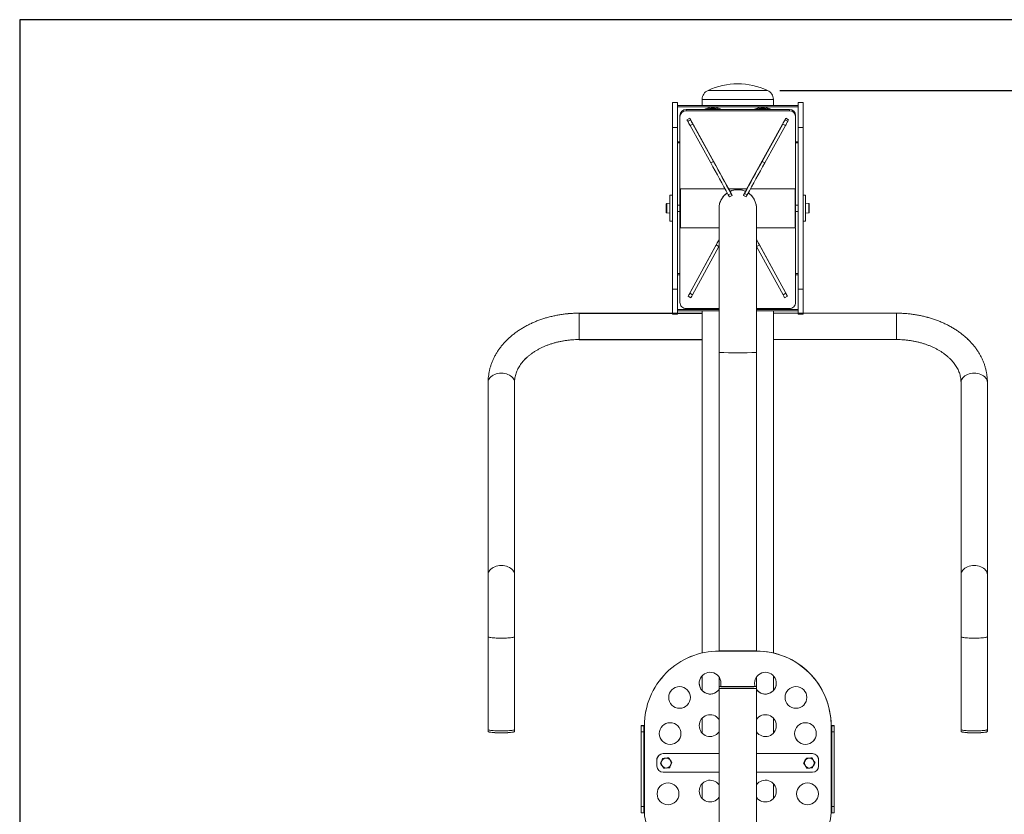
# Model space of a CAD drawing. Units: millimetres. Extents: x 739 to 1005, y 17 to 263.
# Drawn here: x 739 to 818, y 199 to 263 of the extents above; entities that cross this region are included whole.
import ezdxf

# ---------------------------------------------------------------- set-up
doc = ezdxf.new("R2010")
doc.units = ezdxf.units.MM
doc.header["$PDSIZE"] = -1
doc.dimstyles.new('ISO-25', dxfattribs={"dimtxt": 2.5, "dimasz": 2.5, "dimexe": 1.25, "dimexo": 0.625, "dimtad": 1, "dimtxsty": 'Standard', "dimcen": 2.5, "dimadec": 0, "dimazin": 0, "dimtfac": 1, "dimtmove": 0, "dimatfit": 3, "dimfxl": 1, "dimarcsym": 0})

# ---------------------------------------------------------------- blocks, each defined once
blk = doc.blocks.new('*D15')
at = {"color": 0, "lineweight": -2}
for p, q in [((800.216, 257.417), (832.782, 257.417)), ((831.782, 254.115), (831.782, 210.078)), ((831.782, 159.492), (831.782, 203.53)), ((803.274, 156.19), (832.782, 156.19))]:
    blk.add_line(p, q, dxfattribs=at)
at = {"color": 0}
for points in [[(831.231, 254.115), (832.332, 254.115), (831.782, 257.417)], [(831.231, 159.492), (832.332, 159.492), (831.782, 156.19)]]:
    blk.add_solid(points, dxfattribs=at)
at = {"layer": 'Defpoints', "color": 0}
for p in [(799.216, 257.417), (831.782, 257.417), (802.274, 156.19)]:
    blk.add_point(p, dxfattribs=at)
at = {"color": 0, "insert": (831.782, 206.804), "char_height": 3.5, "attachment_point": 5}
blk.add_mtext('2024', dxfattribs=at)

msp = doc.modelspace()

# ---------------------------------------------------------------- linework, layer by layer
at = {"color": 8, "linetype": 'Continuous', "lineweight": 15}
for p, q in [((799.216, 257.417), (794.433, 257.417)), ((799.682, 256.69), (793.967, 256.69)), ((791.974, 253.29), (792.174, 253.29)), ((801.474, 253.29), (801.674, 253.29)), ((791.12, 248.318), (791.12, 247.562)), ((802.528, 248.289), (802.528, 248.318)), ((802.528, 247.562), (802.528, 248.289)), ((791.974, 242.59), (792.174, 242.59)), ((801.474, 242.59), (801.674, 242.59)), ((791.974, 239.79), (795.317, 239.79)), ((798.332, 239.79), (801.674, 239.79)), ((784.074, 239.506), (784.074, 239.506)), ((784.074, 239.182), (784.074, 239.506)), ((784.074, 237.386), (784.074, 239.182)), ((809.574, 239.506), (809.574, 239.506)), ((809.574, 239.182), (809.574, 239.506)), ((809.574, 237.386), (809.574, 239.182))]:
    msp.add_line(p, q, dxfattribs=at)
at = {"color": 7, "linetype": 'Continuous', "lineweight": 15}
for p, q in [((791.974, 256.44), (791.574, 256.44)), ((791.574, 256.44), (791.574, 254.44)), ((791.974, 256.44), (791.974, 254.44)), ((793.967, 256.69), (793.967, 256.19)), ((799.682, 256.19), (799.682, 256.69)), ((802.074, 256.44), (801.674, 256.44)), ((801.674, 256.44), (801.674, 254.44)), ((802.074, 256.44), (802.074, 254.44)), ((791.974, 256.19), (801.674, 256.19)), ((791.974, 256.09), (801.674, 256.09)), ((792.674, 255.768), (792.674, 255.875)), ((800.974, 255.875), (792.674, 255.875)), ((800.974, 255.768), (792.674, 255.768)), ((800.974, 255.768), (800.974, 255.875)), ((792.174, 255.286), (792.174, 255.393)), ((792.174, 255.286), (792.174, 249.502)), ((792.962, 255.173), (792.743, 255.052)), ((792.743, 255.052), (792.806, 254.936)), ((793.024, 255.057), (792.806, 254.936)), ((792.962, 255.173), (793.024, 255.057)), ((795.82, 250.013), (792.962, 255.173)), ((797.828, 250.013), (800.686, 255.173)), ((800.686, 255.173), (800.624, 255.057)), ((800.843, 254.936), (800.624, 255.057)), ((800.905, 255.052), (800.686, 255.173)), ((800.905, 255.052), (800.843, 254.936)), ((801.474, 255.286), (801.474, 255.393)), ((801.474, 249.502), (801.474, 255.286)), ((791.974, 254.44), (791.574, 254.44)), ((791.574, 254.44), (791.574, 241.44)), ((791.974, 254.44), (791.974, 241.44)), ((793.215, 254.709), (792.996, 254.588)), ((792.996, 254.588), (794.653, 251.586)), ((793.215, 254.709), (794.872, 251.707)), ((800.433, 254.709), (798.776, 251.707)), ((800.652, 254.588), (798.995, 251.586)), ((800.652, 254.588), (800.433, 254.709)), ((802.074, 254.44), (801.674, 254.44)), ((801.674, 254.44), (801.674, 241.44)), ((802.074, 254.44), (802.074, 241.44)), ((791.974, 253.19), (792.174, 253.19)), ((801.474, 253.19), (801.674, 253.19)), ((794.872, 251.707), (794.653, 251.586)), ((798.995, 251.586), (798.776, 251.707)), ((792.211, 249.502), (792.174, 249.465)), ((792.174, 249.502), (795.799, 249.502)), ((792.174, 246.415), (792.174, 249.465)), ((792.224, 249.502), (792.224, 246.377)), ((796.204, 249.31), (795.82, 250.013)), ((796.099, 249.502), (797.549, 249.502)), ((796.204, 249.298), (796.204, 249.31)), ((797.444, 249.31), (797.828, 250.013)), ((797.444, 249.298), (797.444, 249.31)), ((797.849, 249.502), (801.474, 249.502)), ((801.424, 246.377), (801.424, 249.502)), ((801.474, 249.465), (801.437, 249.502)), ((801.474, 249.465), (801.474, 246.415)), ((791.574, 248.99), (791.374, 248.99)), ((791.374, 248.99), (791.374, 246.89)), ((796.282, 249.139), (796.063, 249.018)), ((796.157, 248.849), (796.375, 248.97)), ((797.273, 248.97), (797.492, 248.849)), ((797.585, 249.018), (797.366, 249.139)), ((802.274, 248.99), (802.074, 248.99)), ((802.274, 247.94), (802.274, 248.99)), ((791.074, 247.612), (791.074, 248.268)), ((791.374, 248.34), (791.12, 248.318)), ((792.174, 248.19), (791.974, 248.19)), ((791.974, 247.69), (792.174, 247.69)), ((795.317, 247.929), (795.317, 247.922)), ((795.317, 247.922), (795.317, 236.341)), ((798.332, 247.922), (798.332, 247.929)), ((798.332, 236.341), (798.332, 247.922)), ((801.674, 248.19), (801.474, 248.19)), ((801.474, 247.69), (801.674, 247.69)), ((802.528, 248.318), (802.274, 248.34)), ((802.274, 246.89), (802.274, 247.94)), ((802.574, 248.268), (802.574, 248.243)), ((802.574, 248.243), (802.574, 247.612)), ((791.12, 247.562), (791.374, 247.54)), ((791.374, 246.89), (791.574, 246.89)), ((802.074, 246.89), (802.274, 246.89)), ((802.274, 247.54), (802.528, 247.562)), ((792.174, 246.415), (792.211, 246.378)), ((792.174, 246.379), (792.21, 246.379)), ((792.174, 246.379), (792.174, 246.377)), ((792.174, 246.377), (795.317, 246.377)), ((792.174, 240.377), (792.174, 246.377)), ((798.332, 246.377), (801.474, 246.377)), ((801.437, 246.378), (801.474, 246.415)), ((801.438, 246.379), (801.474, 246.379)), ((801.474, 246.379), (801.474, 246.377)), ((801.474, 246.377), (801.474, 240.377)), ((795.317, 245.429), (792.836, 240.87)), ((798.332, 245.429), (800.812, 240.87)), ((792.966, 241.103), (795.091, 244.993)), ((793.186, 240.984), (795.31, 244.873)), ((795.091, 244.993), (795.31, 244.873)), ((795.31, 244.873), (795.317, 244.885)), ((798.338, 244.873), (798.332, 244.885)), ((798.338, 244.873), (798.557, 244.993)), ((800.462, 240.984), (798.338, 244.873)), ((800.682, 241.103), (798.557, 244.993)), ((791.974, 242.69), (792.174, 242.69)), ((801.474, 242.69), (801.674, 242.69)), ((791.974, 241.44), (791.574, 241.44)), ((791.574, 241.44), (791.574, 239.44)), ((791.974, 241.44), (791.974, 239.44)), ((802.074, 241.44), (801.674, 241.44)), ((801.674, 241.44), (801.674, 239.44)), ((802.074, 241.44), (802.074, 239.44)), ((792.836, 240.87), (792.836, 240.868)), ((792.836, 240.868), (793.056, 240.748)), ((792.966, 241.103), (793.186, 240.984)), ((800.462, 240.984), (800.682, 241.103)), ((800.592, 240.748), (800.812, 240.868)), ((800.812, 240.87), (800.812, 240.868)), ((795.317, 239.877), (792.674, 239.877)), ((800.974, 239.877), (798.332, 239.877)), ((791.974, 239.44), (791.574, 239.44)), ((791.974, 239.69), (795.317, 239.69)), ((793.967, 239.69), (793.967, 212.2)), ((798.332, 239.69), (801.674, 239.69)), ((799.682, 212.2), (799.682, 239.69)), ((809.574, 239.506), (799.682, 239.506)), ((809.574, 239.506), (799.774, 239.506)), ((802.074, 239.44), (801.674, 239.44)), ((799.682, 237.386), (809.574, 237.386)), ((795.317, 236.341), (795.317, 212.356)), ((798.332, 212.356), (798.332, 236.341)), ((776.764, 233.952), (776.764, 218.493)), ((778.884, 218.493), (778.884, 233.952)), ((814.764, 233.952), (814.764, 218.493)), ((816.884, 218.493), (816.884, 233.952)), ((776.764, 218.493), (776.764, 213.499)), ((778.884, 213.499), (778.884, 218.493)), ((814.764, 218.493), (814.764, 213.499)), ((816.884, 213.499), (816.884, 218.493)), ((776.764, 213.499), (776.764, 206.04)), ((778.884, 206.04), (778.884, 213.499)), ((814.764, 213.499), (814.764, 206.04)), ((816.884, 206.04), (816.884, 213.499)), ((795.324, 212.356), (795.324, 212.354)), ((798.324, 212.356), (795.324, 212.356)), ((798.324, 212.354), (795.324, 212.354)), ((798.324, 212.356), (798.324, 212.354)), ((793.967, 210.369), (793.967, 209.166)), ((795.317, 210.271), (795.317, 209.492)), ((798.332, 209.492), (798.332, 210.271)), ((799.682, 209.166), (799.682, 210.369)), ((795.317, 209.492), (795.317, 209.342)), ((795.317, 209.342), (795.317, 191.842)), ((798.332, 209.342), (798.332, 209.492)), ((798.332, 191.842), (798.332, 209.342)), ((793.967, 206.957), (793.967, 205.753)), ((799.682, 205.753), (799.682, 206.957)), ((776.764, 206.04), (776.764, 205.891)), ((776.764, 205.891), (776.764, 205.885)), ((778.884, 205.891), (778.884, 206.04)), ((778.884, 205.885), (778.884, 205.891)), ((778.884, 205.885), (778.884, 205.888)), ((789.274, 206.354), (789.074, 206.354)), ((789.074, 206.351), (789.074, 206.354)), ((789.074, 206.351), (789.274, 206.351)), ((789.074, 205.847), (789.074, 206.351)), ((789.274, 205.847), (789.074, 205.847)), ((789.074, 199.848), (789.074, 205.847)), ((789.274, 206.351), (789.274, 206.354)), ((789.274, 206.351), (789.274, 205.847)), ((789.274, 199.848), (789.274, 205.847)), ((789.324, 206.356), (789.324, 206.355)), ((789.324, 206.355), (789.324, 199.355)), ((804.324, 206.356), (804.324, 206.355)), ((804.324, 199.355), (804.324, 206.355)), ((804.374, 206.354), (804.574, 206.354)), ((804.374, 206.354), (804.374, 206.351)), ((804.374, 206.351), (804.574, 206.351)), ((804.374, 205.847), (804.374, 206.351)), ((804.574, 205.847), (804.374, 205.847)), ((804.374, 205.847), (804.374, 199.848)), ((804.574, 206.354), (804.574, 206.351)), ((804.574, 206.351), (804.574, 205.847)), ((804.574, 205.847), (804.574, 199.848)), ((814.764, 206.04), (814.764, 205.891)), ((814.764, 205.891), (814.764, 205.885)), ((816.884, 205.891), (816.884, 206.04)), ((816.884, 205.885), (816.884, 205.891)), ((816.884, 205.885), (816.884, 205.888)), ((790.324, 203.605), (790.324, 203.603)), ((790.324, 203.103), (790.324, 203.603)), ((790.803, 203.726), (790.803, 203.723)), ((790.824, 204.105), (790.824, 204.103)), ((790.824, 204.105), (795.317, 204.105)), ((790.824, 204.103), (795.317, 204.103)), ((791.262, 203.774), (791.262, 203.771)), ((791.533, 203.401), (791.533, 203.397)), ((798.332, 204.105), (802.824, 204.105)), ((798.332, 204.103), (802.824, 204.103)), ((802.112, 203.344), (802.112, 203.341)), ((802.336, 203.748), (802.336, 203.745)), ((802.797, 203.757), (802.797, 203.754)), ((802.824, 204.105), (802.824, 204.103)), ((803.036, 203.361), (803.036, 203.358)), ((803.324, 203.605), (803.324, 203.603)), ((803.324, 203.603), (803.324, 203.103)), ((790.615, 203.305), (790.615, 203.302)), ((795.317, 202.603), (790.824, 202.603)), ((802.824, 202.603), (798.332, 202.603)), ((793.967, 201.698), (793.967, 200.495)), ((799.682, 200.495), (799.682, 201.698)), ((789.074, 199.848), (789.274, 199.848)), ((789.074, 199.351), (789.074, 199.848)), ((789.274, 199.848), (789.274, 199.351)), ((804.374, 199.848), (804.574, 199.848)), ((804.374, 199.351), (804.374, 199.848)), ((804.574, 199.848), (804.574, 199.351)), ((789.274, 199.351), (789.074, 199.351)), ((804.574, 199.351), (804.374, 199.351))]:
    msp.add_line(p, q, dxfattribs=at)
for p, q in [((784.074, 239.506), (793.967, 239.506)), ((784.074, 237.386), (793.967, 237.386))]:
    msp.add_line(p, q)
at = {"color": 7, "linetype": 'Continuous', "lineweight": 15, "flags": 128}
for points in [[(796.282, 249.139), (796.291, 249.122), (796.306, 249.095), (796.323, 249.063), (796.342, 249.03), (796.358, 249.001), (796.369, 248.98), (796.375, 248.97), (796.374, 248.973)], [(797.366, 249.139), (797.357, 249.122), (797.342, 249.095), (797.325, 249.063), (797.306, 249.03), (797.29, 249.001), (797.279, 248.98), (797.273, 248.97), (797.274, 248.973)], [(795.091, 244.993), (795.179, 245.155), (795.263, 245.309), (795.317, 245.406)], [(798.557, 244.993), (798.469, 245.155), (798.385, 245.309), (798.332, 245.406)], [(798.321, 209.493), (798.331, 209.492), (798.324, 209.491), (798.299, 209.49), (798.257, 209.489), (798.199, 209.488), (798.124, 209.487), (798.033, 209.486), (797.929, 209.485), (797.812, 209.484), (797.683, 209.483), (797.544, 209.483), (797.396, 209.482), (797.242, 209.482), (797.083, 209.481), (796.921, 209.481), (796.758, 209.481), (796.595, 209.481), (796.435, 209.482), (796.28, 209.482), (796.131, 209.482), (795.991, 209.483), (795.86, 209.484), (795.74, 209.485), (795.633, 209.485), (795.54, 209.486), (795.462, 209.487), (795.4, 209.488), (795.355, 209.49), (795.327, 209.491), (795.317, 209.492), (795.324, 209.493), (795.349, 209.494), (795.391, 209.495), (795.45, 209.496), (795.525, 209.497), (795.615, 209.498), (795.719, 209.499), (795.837, 209.5), (795.965, 209.501), (796.104, 209.501), (796.252, 209.502), (796.406, 209.502), (796.565, 209.503), (796.727, 209.503), (796.89, 209.503), (797.053, 209.503), (797.213, 209.502), (797.368, 209.502), (797.517, 209.501), (797.657, 209.501), (797.788, 209.5), (797.908, 209.499), (798.015, 209.499), (798.108, 209.498), (798.186, 209.497), (798.248, 209.495), (798.293, 209.494), (798.321, 209.493)], [(778.884, 206.04), (778.875, 206.026), (778.848, 206.011), (778.803, 205.998), (778.742, 205.985), (778.665, 205.973), (778.574, 205.962), (778.469, 205.952), (778.354, 205.944), (778.23, 205.938), (778.098, 205.933), (777.962, 205.931), (777.824, 205.93), (777.686, 205.931), (777.55, 205.933), (777.418, 205.938), (777.294, 205.944), (777.179, 205.952), (777.075, 205.962), (776.983, 205.973), (776.906, 205.985), (776.845, 205.998), (776.8, 206.011), (776.773, 206.026), (776.764, 206.04), (776.764, 206.04)], [(777.824, 205.93), (777.686, 205.931), (777.55, 205.933), (777.418, 205.938), (777.294, 205.944), (777.179, 205.952), (777.075, 205.962), (776.983, 205.973), (776.906, 205.985), (776.845, 205.998), (776.8, 206.011), (776.773, 206.026), (776.764, 206.04)], [(778.884, 205.891), (778.875, 205.876), (778.848, 205.862), (778.803, 205.849), (778.742, 205.836), (778.665, 205.824), (778.574, 205.813), (778.469, 205.803), (778.354, 205.795), (778.23, 205.789), (778.098, 205.784), (777.962, 205.781), (777.824, 205.78), (777.686, 205.781), (777.55, 205.784), (777.418, 205.789), (777.294, 205.795), (777.179, 205.803), (777.075, 205.813), (776.983, 205.824), (776.906, 205.836), (776.845, 205.849), (776.8, 205.862), (776.773, 205.876), (776.764, 205.891), (776.764, 205.891)], [(776.764, 205.888), (776.764, 205.885), (776.773, 205.871), (776.8, 205.856), (776.845, 205.843), (776.906, 205.83), (776.983, 205.818), (777.075, 205.807), (777.179, 205.797), (777.294, 205.789), (777.418, 205.783), (777.55, 205.778), (777.686, 205.775), (777.824, 205.774), (777.962, 205.775), (778.098, 205.778), (778.23, 205.783), (778.354, 205.789), (778.469, 205.797), (778.574, 205.807), (778.665, 205.818), (778.742, 205.83), (778.803, 205.843), (778.848, 205.856), (778.875, 205.871), (778.884, 205.885), (778.884, 205.885)], [(778.884, 206.04), (778.875, 206.026), (778.848, 206.011), (778.803, 205.998), (778.742, 205.985), (778.665, 205.973), (778.574, 205.962), (778.469, 205.952), (778.354, 205.944), (778.23, 205.938), (778.098, 205.933), (777.962, 205.931), (777.824, 205.93)], [(816.884, 206.04), (816.875, 206.026), (816.848, 206.011), (816.803, 205.998), (816.742, 205.985), (816.665, 205.973), (816.574, 205.962), (816.469, 205.952), (816.354, 205.944), (816.23, 205.938), (816.098, 205.933), (815.962, 205.931), (815.824, 205.93), (815.686, 205.931), (815.55, 205.933), (815.418, 205.938), (815.294, 205.944), (815.179, 205.952), (815.075, 205.962), (814.983, 205.973), (814.906, 205.985), (814.845, 205.998), (814.8, 206.011), (814.773, 206.026), (814.764, 206.04)], [(814.764, 206.04), (814.773, 206.026), (814.8, 206.011), (814.845, 205.998), (814.906, 205.985), (814.983, 205.973), (815.075, 205.962), (815.179, 205.952), (815.294, 205.944), (815.418, 205.938), (815.55, 205.933), (815.686, 205.931), (815.824, 205.93)], [(816.884, 205.891), (816.875, 205.876), (816.848, 205.862), (816.803, 205.849), (816.742, 205.836), (816.665, 205.824), (816.574, 205.813), (816.469, 205.803), (816.354, 205.795), (816.23, 205.789), (816.098, 205.784), (815.962, 205.781), (815.824, 205.78), (815.686, 205.781), (815.55, 205.784), (815.418, 205.789), (815.294, 205.795), (815.179, 205.803), (815.075, 205.813), (814.983, 205.824), (814.906, 205.836), (814.845, 205.849), (814.8, 205.862), (814.773, 205.876), (814.764, 205.891)], [(814.764, 205.888), (814.764, 205.885), (814.773, 205.871), (814.8, 205.856), (814.845, 205.843), (814.906, 205.83), (814.983, 205.818), (815.075, 205.807), (815.179, 205.797), (815.294, 205.789), (815.418, 205.783), (815.55, 205.778), (815.686, 205.775), (815.824, 205.774), (815.962, 205.775), (816.098, 205.778), (816.23, 205.783), (816.354, 205.789), (816.469, 205.797), (816.574, 205.807), (816.665, 205.818), (816.742, 205.83), (816.803, 205.843), (816.848, 205.856), (816.875, 205.871), (816.884, 205.885), (816.884, 205.885)], [(815.824, 205.93), (815.962, 205.931), (816.098, 205.933), (816.23, 205.938), (816.354, 205.944), (816.469, 205.952), (816.574, 205.962), (816.665, 205.973), (816.742, 205.985), (816.803, 205.998), (816.848, 206.011), (816.875, 206.026), (816.884, 206.04)]]:
    msp.add_lwpolyline(points, dxfattribs=at)
at = {"color": 8, "linetype": 'Continuous', "lineweight": 15, "flags": 128}
for points in [[(777.824, 234.689), (777.686, 234.682), (777.55, 234.664), (777.418, 234.633), (777.294, 234.59), (777.179, 234.536), (777.075, 234.473), (776.983, 234.4), (776.906, 234.32), (776.845, 234.234), (776.8, 234.143), (776.773, 234.048), (776.764, 233.952)], [(778.884, 233.952), (778.875, 234.048), (778.848, 234.143), (778.803, 234.234), (778.742, 234.32), (778.665, 234.4), (778.574, 234.473), (778.469, 234.536), (778.354, 234.59), (778.23, 234.633), (778.098, 234.664), (777.962, 234.682), (777.824, 234.689)], [(814.764, 233.952), (814.773, 234.048), (814.8, 234.143), (814.845, 234.234), (814.906, 234.32), (814.983, 234.4), (815.075, 234.473), (815.179, 234.536), (815.294, 234.59), (815.418, 234.633), (815.55, 234.664), (815.686, 234.682), (815.824, 234.689)], [(815.824, 234.689), (815.962, 234.682), (816.098, 234.664), (816.23, 234.633), (816.354, 234.59), (816.469, 234.536), (816.574, 234.473), (816.665, 234.4), (816.742, 234.32), (816.803, 234.234), (816.848, 234.143), (816.875, 234.048), (816.884, 233.952)], [(777.824, 219.23), (777.686, 219.224), (777.55, 219.205), (777.418, 219.174), (777.294, 219.131), (777.179, 219.078), (777.075, 219.014), (776.983, 218.942), (776.906, 218.862), (776.845, 218.775), (776.8, 218.684), (776.773, 218.59), (776.764, 218.493)], [(778.884, 218.493), (778.875, 218.59), (778.848, 218.684), (778.803, 218.775), (778.742, 218.862), (778.665, 218.942), (778.574, 219.014), (778.469, 219.078), (778.354, 219.131), (778.23, 219.174), (778.098, 219.205), (777.962, 219.224), (777.824, 219.23)], [(814.764, 218.493), (814.773, 218.59), (814.8, 218.684), (814.845, 218.775), (814.906, 218.862), (814.983, 218.942), (815.075, 219.014), (815.179, 219.078), (815.294, 219.131), (815.418, 219.174), (815.55, 219.205), (815.686, 219.224), (815.824, 219.23)], [(815.824, 219.23), (815.962, 219.224), (816.098, 219.205), (816.23, 219.174), (816.354, 219.131), (816.469, 219.078), (816.574, 219.014), (816.665, 218.942), (816.742, 218.862), (816.803, 218.775), (816.848, 218.684), (816.875, 218.59), (816.884, 218.493)], [(777.824, 213.389), (777.686, 213.39), (777.55, 213.393), (777.418, 213.397), (777.294, 213.404), (777.179, 213.412), (777.075, 213.421), (776.983, 213.432), (776.906, 213.444), (776.845, 213.457), (776.8, 213.471), (776.773, 213.485), (776.764, 213.499)], [(778.884, 213.499), (778.875, 213.485), (778.848, 213.471), (778.803, 213.457), (778.742, 213.444), (778.665, 213.432), (778.574, 213.421), (778.469, 213.412), (778.354, 213.404), (778.23, 213.397), (778.098, 213.393), (777.962, 213.39), (777.824, 213.389)], [(814.764, 213.499), (814.773, 213.485), (814.8, 213.471), (814.845, 213.457), (814.906, 213.444), (814.983, 213.432), (815.075, 213.421), (815.179, 213.412), (815.294, 213.404), (815.418, 213.397), (815.55, 213.393), (815.686, 213.39), (815.824, 213.389)], [(815.824, 213.389), (815.962, 213.39), (816.098, 213.393), (816.23, 213.397), (816.354, 213.404), (816.469, 213.412), (816.574, 213.421), (816.665, 213.432), (816.742, 213.444), (816.803, 213.457), (816.848, 213.471), (816.875, 213.485), (816.884, 213.499)]]:
    msp.add_lwpolyline(points, dxfattribs=at)
at = {"color": 7, "linetype": 'Continuous', "lineweight": 15}
for centre, radius in [((792.147, 208.623), 0.875), ((801.501, 208.623), 0.875), ((791.386, 205.715), 0.875), ((802.262, 205.715), 0.875), ((791.074, 203.349), 0.4), ((802.574, 203.349), 0.4), ((791.219, 200.874), 0.875), ((802.429, 200.874), 0.875)]:
    msp.add_circle(centre, radius, dxfattribs=at)
for centre, radius, start, end in [((796.824, 252.211), 5.729, 65.32598, 114.67402), ((796.824, 252.211), 5.729, 65.32598, 114.67402), ((794.767, 256.69), 0.8, 114.67402, 180), ((798.882, 256.69), 0.8, 0, 65.32598), ((792.665, 255.383), 0.491, 88.97028, 178.93358), ((792.665, 255.277), 0.491, 88.97087, 178.933), ((794.824, 254.69), 1.375, 59.47148, 120.52852), ((794.824, 254.69), 1.3, 90, 114.3462), ((794.824, 254.69), 1.25, 90, 108.64564), ((794.824, 254.69), 1.3, 65.6538, 90), ((794.824, 254.69), 1.25, 71.35436, 90), ((798.824, 254.69), 1.375, 59.47148, 120.52852), ((798.824, 254.69), 1.3, 90, 114.3462), ((798.824, 254.69), 1.25, 90, 108.64564), ((798.824, 254.69), 1.3, 65.6538, 90), ((798.824, 254.69), 1.25, 71.35436, 90), ((800.983, 255.383), 0.491, 1.06642, 91.02972), ((800.983, 255.277), 0.491, 1.067, 91.02913), ((834.923, 277.811), 47.929, 208.50705, 208.98085), ((835.172, 277.949), 47.964, 208.508, 208.98146), ((758.476, 277.949), 47.964, 331.01854, 331.492), ((758.725, 277.811), 47.929, 331.01915, 331.49295), ((413.358, 40.604), 436.025, 28.57211, 28.9571), ((1180.29, 40.604), 436.025, 151.0429, 151.42789), ((412.81, 40.301), 436.401, 28.57239, 28.95705), ((1180.838, 40.301), 436.401, 151.04295, 151.42761), ((801.845, 252.031), 6.268, 205.84754, 209.20045), ((791.803, 252.031), 6.268, 330.79955, 334.15246), ((807.234, 255.091), 12.715, 208.52861, 209.40124), ((786.414, 255.091), 12.715, 330.59876, 331.47139), ((791.124, 248.268), 0.05, 95, 180), ((802.524, 248.268), 0.05, 0, 85), ((791.124, 247.612), 0.05, 180, 265), ((802.524, 247.612), 0.05, 275, 0), ((779.558, 248.341), 15.237, 330.62814, 331.6398), ((779.778, 248.222), 15.237, 330.62814, 331.6398), ((813.87, 248.222), 15.237, 208.3602, 209.37186), ((814.09, 248.341), 15.237, 208.3602, 209.37186), ((792.674, 240.377), 0.5, 179.99915, 270.0023), ((793.824, 241.19), 1.375, 252.79406, 287.20594), ((799.824, 241.19), 1.375, 252.79406, 287.20594), ((800.974, 240.377), 0.5, 269.9977, 0.00085), ((795.324, 206.356), 6, 89.99924, 179.99928), ((795.324, 206.354), 6, 89.99921, 179.9993), ((798.324, 206.356), 6, 0.00074, 90.00074), ((798.324, 206.354), 6, 0.00072, 90.00076), ((794.601, 209.767), 0.875, 359.99951, 324.85596), ((799.047, 209.767), 0.875, 215.14406, 180.00046), ((794.601, 209.768), 0.875, 180.00146, 324.85549), ((794.601, 209.768), 0.875, 341.87095, 359.99969), ((794.601, 209.767), 0.875, 341.96996, 359.99906), ((799.047, 209.768), 0.875, 180.00031, 198.12905), ((799.047, 209.767), 0.875, 180.00094, 198.03004), ((799.047, 209.768), 0.875, 215.14451, 359.99854), ((796.461, 264.422), 55.092, 268.80987, 270.37777), ((796.824, 290.598), 81.27, 268.93714, 271.06286), ((797.241, 256.792), 47.462, 269.4962, 271.31616), ((792.147, 208.625), 0.875, 180.00099, 359.99901), ((801.501, 208.625), 0.875, 180.00099, 359.99901), ((794.601, 206.355), 0.875, 35.14326, 324.85674), ((799.047, 206.355), 0.875, 215.14326, 144.85674), ((789.262, 197.524), 8.832, 89.59609, 91.21805), ((789.312, 204.575), 1.779, 89.60465, 91.21497), ((791.386, 205.717), 0.875, 180.001, 359.999), ((794.601, 206.356), 0.875, 180.00106, 324.85589), ((799.047, 206.356), 0.875, 215.14411, 359.99894), ((802.262, 205.717), 0.875, 180.001, 359.999), ((804.386, 197.524), 8.832, 88.78195, 90.40391), ((804.336, 204.575), 1.779, 88.78503, 90.39535), ((790.824, 203.605), 0.5, 89.9997, 179.99889), ((790.824, 203.603), 0.5, 89.99902, 179.99957), ((802.824, 203.605), 0.5, 0.00111, 90.0003), ((802.824, 203.603), 0.5, 0.00043, 90.00098), ((790.824, 203.103), 0.5, 180.00111, 270.0003), ((802.824, 203.103), 0.5, 269.9997, 359.99889), ((794.601, 201.096), 0.875, 35.14347, 324.85653), ((799.047, 201.096), 0.875, 215.14347, 144.85653), ((794.601, 201.097), 0.875, 180.00163, 324.85532), ((799.047, 201.097), 0.875, 215.14468, 359.99837), ((791.219, 200.875), 0.875, 180.00125, 359.99875), ((802.429, 200.875), 0.875, 180.00125, 359.99875), ((789.311, 197.599), 1.756, 89.58704, 91.21892), ((791.824, 199.355), 2.5, 180.00068, 270.00074), ((801.824, 199.355), 2.5, 269.99926, 359.99932), ((804.337, 197.599), 1.756, 88.78108, 90.41296)]:
    msp.add_arc(centre, radius, start, end, dxfattribs=at)
at = {"color": 8, "linetype": 'Continuous', "lineweight": 15}
for centre, radius, start, end in [((796.824, 247.922), 1.508, 65.73609, 114.26391), ((796.824, 247.922), 1.507, 124.06075, 179.99983), ((796.824, 247.922), 1.507, 0.00017, 55.93925), ((796.824, 317.597), 81.27, 268.93714, 271.06286)]:
    msp.add_arc(centre, radius, start, end, dxfattribs=at)
at = {"color": 7, "linetype": 'Continuous', "lineweight": 15}
for points, knots in [([(796.204, 249.307), (796.242, 249.324), (796.315, 249.357), (796.43, 249.392), (796.536, 249.417), (796.637, 249.433), (796.729, 249.443), (796.793, 249.444), (796.824, 249.444)], [0, 0, 0, 0, 0.211999, 0.406702, 0.603037, 0.735904, 0.871349, 1, 1, 1, 1]), ([(796.824, 249.444), (796.853, 249.444), (796.912, 249.443), (797.014, 249.433), (797.126, 249.415), (797.279, 249.377), (797.381, 249.332), (797.446, 249.303)], [0, 0, 0, 0, 0.118604, 0.241322, 0.435949, 0.635082, 1, 1, 1, 1]), ([(795.318, 247.929), (795.318, 247.936), (795.313, 248.005), (795.329, 248.139), (795.364, 248.322), (795.423, 248.496), (795.51, 248.68), (795.634, 248.866), (795.793, 249.044), (795.917, 249.131), (795.978, 249.174)], [0, 0, 0, 0, 0.013196, 0.129072, 0.248382, 0.364087, 0.482296, 0.653563, 0.829723, 1, 1, 1, 1]), ([(797.67, 249.175), (797.692, 249.162), (797.782, 249.108), (797.922, 248.972), (798.073, 248.786), (798.186, 248.586), (798.266, 248.389), (798.315, 248.173), (798.336, 248.016), (798.331, 247.934), (798.331, 247.929)], [0, 0, 0, 0, 0.056893, 0.242299, 0.432333, 0.569447, 0.710021, 0.847369, 0.990198, 1, 1, 1, 1]), ([(784.074, 239.506), (784.012, 239.505), (783.837, 239.504), (783.547, 239.493), (783.207, 239.469), (782.868, 239.433), (782.532, 239.384), (782.199, 239.324), (781.87, 239.253), (781.546, 239.169), (781.227, 239.075), (780.914, 238.969), (780.607, 238.851), (780.308, 238.723), (780.016, 238.584), (779.734, 238.435), (779.461, 238.275), (779.197, 238.106), (778.945, 237.926), (778.704, 237.738), (778.474, 237.541), (778.257, 237.336), (778.054, 237.122), (777.864, 236.902), (777.687, 236.675), (777.526, 236.441), (777.379, 236.203), (777.248, 235.959), (777.132, 235.711), (777.031, 235.459), (776.947, 235.205), (776.878, 234.948), (776.825, 234.689), (776.788, 234.429), (776.767, 234.183), (776.765, 234.024), (776.764, 233.952)], [0, 0, 0, 0, 0.0164709, 0.0468103, 0.0771566, 0.1075101, 0.1378728, 0.1682467, 0.198633, 0.2290328, 0.2594469, 0.2898747, 0.3203151, 0.3507662, 0.3812243, 0.4116827, 0.4421345, 0.4725711, 0.5029817, 0.5333545, 0.5636754, 0.5939293, 0.6241005, 0.6541733, 0.6841321, 0.7139639, 0.743657, 0.7732044, 0.802602, 0.8318509, 0.8609566, 0.8899297, 0.9187845, 0.9475393, 0.9762169, 1, 1, 1, 1]), ([(784.074, 239.506), (784.012, 239.506), (783.837, 239.505), (783.547, 239.494), (783.207, 239.47), (782.868, 239.433), (782.532, 239.385), (782.199, 239.325), (781.87, 239.253), (781.546, 239.17), (781.227, 239.075), (780.914, 238.969), (780.607, 238.852), (780.308, 238.724), (780.016, 238.585), (779.734, 238.435), (779.461, 238.275), (779.197, 238.106), (778.945, 237.927), (778.704, 237.738), (778.497, 237.562), (778.376, 237.445), (778.326, 237.397)], [0, 0, 0, 0, 0.028175, 0.080073, 0.131983, 0.183905, 0.235842, 0.287799, 0.339777, 0.391778, 0.443803, 0.495852, 0.547922, 0.60001, 0.65211, 0.704211, 0.7563, 0.808363, 0.860382, 0.912336, 0.964201, 1, 1, 1, 1]), ([(815.322, 237.397), (815.3, 237.419), (815.209, 237.51), (815.035, 237.662), (814.801, 237.853), (814.555, 238.034), (814.298, 238.206), (814.03, 238.369), (813.753, 238.522), (813.466, 238.665), (813.172, 238.798), (812.869, 238.919), (812.559, 239.03), (812.243, 239.13), (811.921, 239.218), (811.595, 239.295), (811.264, 239.36), (810.929, 239.413), (810.592, 239.455), (810.253, 239.484), (809.913, 239.503), (809.687, 239.505), (809.574, 239.506)], [0, 0, 0, 0, 0.016157, 0.067447, 0.118892, 0.17047, 0.222154, 0.273925, 0.325759, 0.37764, 0.429552, 0.481483, 0.533422, 0.58536, 0.637292, 0.689216, 0.741132, 0.793038, 0.844937, 0.89683, 0.94872, 1, 1, 1, 1]), ([(816.884, 233.952), (816.883, 234.005), (816.882, 234.144), (816.866, 234.37), (816.833, 234.629), (816.784, 234.886), (816.72, 235.141), (816.64, 235.393), (816.545, 235.643), (816.435, 235.888), (816.31, 236.13), (816.17, 236.367), (816.015, 236.599), (815.846, 236.825), (815.664, 237.045), (815.467, 237.258), (815.258, 237.464), (815.035, 237.662), (814.801, 237.852), (814.555, 238.034), (814.298, 238.206), (814.03, 238.369), (813.753, 238.522), (813.466, 238.665), (813.171, 238.797), (812.869, 238.919), (812.559, 239.03), (812.243, 239.129), (811.921, 239.217), (811.595, 239.294), (811.264, 239.359), (810.929, 239.413), (810.592, 239.454), (810.252, 239.484), (809.913, 239.502), (809.687, 239.505), (809.574, 239.506)], [0, 0, 0, 0, 0.017337, 0.045927, 0.07452, 0.10314, 0.131814, 0.160564, 0.189411, 0.21837, 0.247457, 0.276679, 0.306039, 0.33554, 0.365176, 0.39494, 0.424821, 0.454807, 0.484884, 0.515038, 0.545254, 0.575521, 0.605825, 0.636156, 0.666506, 0.696867, 0.727231, 0.757596, 0.787957, 0.818313, 0.848664, 0.87901, 0.909352, 0.93969, 0.970026, 1, 1, 1, 1]), ([(778.884, 233.952), (778.884, 233.979), (778.885, 234.067), (778.898, 234.217), (778.928, 234.401), (778.974, 234.584), (779.035, 234.764), (779.111, 234.942), (779.2, 235.116), (779.304, 235.286), (779.421, 235.453), (779.551, 235.615), (779.694, 235.773), (779.85, 235.926), (780.018, 236.074), (780.198, 236.216), (780.389, 236.352), (780.592, 236.481), (780.805, 236.604), (781.028, 236.719), (781.26, 236.826), (781.501, 236.925), (781.751, 237.015), (782.007, 237.096), (782.27, 237.168), (782.539, 237.23), (782.813, 237.282), (783.09, 237.324), (783.371, 237.355), (783.654, 237.376), (783.889, 237.385), (784.029, 237.385), (784.074, 237.386)], [0, 0, 0, 0, 0.016518, 0.054809, 0.092947, 0.130678, 0.167846, 0.204391, 0.240329, 0.275722, 0.310647, 0.34519, 0.379426, 0.413425, 0.447245, 0.480934, 0.51453, 0.548066, 0.581565, 0.615046, 0.648522, 0.682001, 0.715491, 0.748997, 0.782521, 0.816064, 0.849626, 0.883204, 0.916796, 0.950399, 0.984008, 1, 1, 1, 1]), ([(809.574, 237.386), (809.622, 237.385), (809.766, 237.385), (810.004, 237.375), (810.287, 237.354), (810.567, 237.322), (810.845, 237.28), (811.118, 237.228), (811.387, 237.166), (811.649, 237.094), (811.905, 237.013), (812.154, 236.922), (812.394, 236.823), (812.626, 236.716), (812.848, 236.601), (813.06, 236.479), (813.261, 236.35), (813.451, 236.215), (813.63, 236.074), (813.796, 235.928), (813.95, 235.777), (814.091, 235.622), (814.219, 235.463), (814.334, 235.301), (814.436, 235.135), (814.525, 234.967), (814.601, 234.796), (814.662, 234.622), (814.71, 234.446), (814.744, 234.267), (814.761, 234.102), (814.763, 233.997), (814.764, 233.952)], [0, 0, 0, 0, 0.017135, 0.050741, 0.084342, 0.11793, 0.151501, 0.185051, 0.218577, 0.252076, 0.285547, 0.318989, 0.352404, 0.385795, 0.419166, 0.452527, 0.485887, 0.519259, 0.552663, 0.586124, 0.619675, 0.653355, 0.687212, 0.721303, 0.755696, 0.790464, 0.825687, 0.861441, 0.897788, 0.934754, 0.972308, 1, 1, 1, 1]), ([(778.884, 233.951), (778.884, 233.978), (778.885, 234.066), (778.898, 234.216), (778.928, 234.4), (778.974, 234.583), (779.035, 234.764), (779.111, 234.941), (779.2, 235.116), (779.304, 235.286), (779.421, 235.453), (779.552, 235.615), (779.679, 235.757), (779.768, 235.843), (779.804, 235.878)], [0, 0, 0, 0, 0.040995, 0.136009, 0.230647, 0.324279, 0.416515, 0.507209, 0.5964, 0.684237, 0.770918, 0.856649, 0.941621, 1, 1, 1, 1]), ([(813.847, 235.875), (813.881, 235.842), (813.967, 235.759), (814.091, 235.622), (814.219, 235.463), (814.334, 235.3), (814.436, 235.135), (814.525, 234.966), (814.601, 234.795), (814.662, 234.621), (814.71, 234.445), (814.744, 234.266), (814.761, 234.101), (814.763, 233.996), (814.764, 233.951)], [0, 0, 0, 0, 0.054315, 0.138071, 0.222267, 0.307047, 0.392575, 0.479037, 0.566627, 0.655538, 0.74592, 0.837841, 0.931216, 1, 1, 1, 1]), ([(790.615, 203.305), (790.623, 203.323), (790.657, 203.399), (790.719, 203.539), (790.774, 203.662), (790.802, 203.725), (790.803, 203.726)], [0, 0, 0, 0, 0.1276912, 0.551404, 0.9871666, 1, 1, 1, 1]), ([(790.803, 203.723), (790.802, 203.722), (790.775, 203.661), (790.72, 203.538), (790.658, 203.398), (790.623, 203.319), (790.615, 203.302)], [0, 0, 0, 0, 0.012838, 0.436899, 0.872311, 1, 1, 1, 1]), ([(790.803, 203.726), (790.878, 203.734), (791.031, 203.751), (791.184, 203.766), (791.262, 203.774)], [0, 0, 0, 0, 0.491213, 1, 1, 1, 1]), ([(791.262, 203.771), (791.187, 203.763), (791.034, 203.747), (790.881, 203.731), (790.803, 203.723)], [0, 0, 0, 0, 0.491212, 1, 1, 1, 1]), ([(791.262, 203.774), (791.307, 203.713), (791.397, 203.589), (791.487, 203.464), (791.533, 203.401)], [0, 0, 0, 0, 0.491214, 1, 1, 1, 1]), ([(791.533, 203.397), (791.489, 203.459), (791.399, 203.583), (791.308, 203.708), (791.262, 203.771)], [0, 0, 0, 0, 0.491215, 1, 1, 1, 1]), ([(791.345, 202.976), (791.353, 202.993), (791.387, 203.07), (791.45, 203.21), (791.505, 203.333), (791.533, 203.396), (791.533, 203.397)], [0, 0, 0, 0, 0.127689, 0.551404, 0.987162, 1, 1, 1, 1]), ([(802.112, 203.344), (802.149, 203.41), (802.223, 203.545), (802.298, 203.68), (802.336, 203.748)], [0, 0, 0, 0, 0.491211, 1, 1, 1, 1]), ([(802.336, 203.745), (802.299, 203.679), (802.225, 203.544), (802.15, 203.409), (802.112, 203.341)], [0, 0, 0, 0, 0.491211, 1, 1, 1, 1]), ([(802.336, 203.748), (802.355, 203.749), (802.439, 203.75), (802.592, 203.753), (802.727, 203.756), (802.796, 203.757), (802.797, 203.757)], [0, 0, 0, 0, 0.127689, 0.551407, 0.987163, 1, 1, 1, 1]), ([(802.797, 203.754), (802.796, 203.754), (802.729, 203.752), (802.594, 203.75), (802.441, 203.747), (802.355, 203.745), (802.336, 203.745)], [0, 0, 0, 0, 0.012836, 0.436905, 0.872309, 1, 1, 1, 1]), ([(802.797, 203.757), (802.836, 203.692), (802.916, 203.56), (802.995, 203.428), (803.036, 203.361)], [0, 0, 0, 0, 0.491214, 1, 1, 1, 1]), ([(803.036, 203.358), (802.997, 203.423), (802.917, 203.554), (802.838, 203.687), (802.797, 203.754)], [0, 0, 0, 0, 0.491213, 1, 1, 1, 1]), ([(802.812, 202.954), (802.849, 203.02), (802.923, 203.155), (802.998, 203.289), (803.036, 203.358)], [0, 0, 0, 0, 0.491206, 1, 1, 1, 1]), ([(790.615, 203.302), (790.659, 203.24), (790.749, 203.116), (790.84, 202.991), (790.886, 202.928)], [0, 0, 0, 0, 0.491209, 1, 1, 1, 1]), ([(790.886, 202.928), (790.961, 202.935), (791.114, 202.951), (791.267, 202.967), (791.345, 202.976)], [0, 0, 0, 0, 0.491212, 1, 1, 1, 1]), ([(802.112, 203.341), (802.151, 203.276), (802.231, 203.144), (802.31, 203.012), (802.351, 202.945)], [0, 0, 0, 0, 0.491218, 1, 1, 1, 1]), ([(802.351, 202.945), (802.37, 202.946), (802.454, 202.947), (802.607, 202.95), (802.742, 202.952), (802.81, 202.954), (802.812, 202.954)], [0, 0, 0, 0, 0.12769, 0.551408, 0.987163, 1, 1, 1, 1])]:
    msp.add_open_spline(points, degree=3, knots=knots, dxfattribs=at)
at = {"layer": 'Defpoints'}
msp.add_lwpolyline([(739.121, 139.886), (872.307, 139.886), (872.307, 263.097), (739.121, 263.097)], close=True, dxfattribs=at)

# ---------------------------------------------------------------- dimensions: what is measured, and where the dimension line sits
dim = msp.add_linear_dim(base=(831.782, 257.417), p1=(802.274, 156.19), p2=(799.216, 257.417), angle=90, text='2024', dimstyle='ISO-25', override={"dimtxt": 3.5, "dimasz": 3.302, "dimexe": 1, "dimexo": 1, "dimgap": 1.524, "dimtih": 1, "dimtoh": 1, "dimdec": 0, "dimlfac": 20, "dimzin": 0, "dimadec": 2, "dimtdec": 3, "dimtzin": 0})
dim.commit()
dim.dimension.update_dxf_attribs({"geometry": '*D15', "text_midpoint": (831.782, 206.804), "dimtype": 160})

doc.saveas('drawing.dxf')
